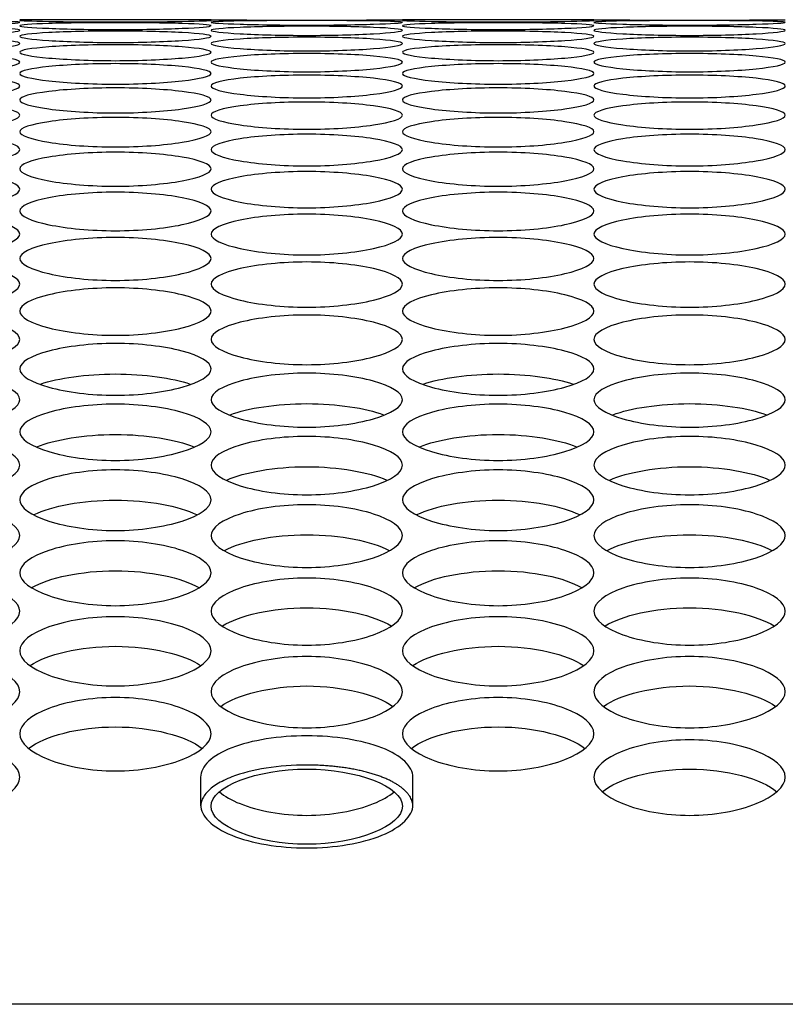
# Model space of a CAD drawing. Units: millimetres. Extents: x 54 to 231, y 48 to 193.
# Drawn here: x 142 to 143, y 138 to 139 of the extents above; entities that cross this region are included whole.
import ezdxf

# ---------------------------------------------------------------- set-up
doc = ezdxf.new("R2010")
doc.units = ezdxf.units.MM
for name, color, linetype in [('5312470', 7, 'Continuous'), ('6782470', 7, 'Continuous'), ('Default', 7, 'Continuous')]:
    doc.layers.add(name, color=color, linetype=linetype)

# ---------------------------------------------------------------- blocks, each defined once
blk = doc.blocks.new('SE')
at = {"layer": '5312470', "color": 7, "linetype": 'Continuous'}
for p, q in [((142.3213, 139.082), (142.0463, 139.082)), ((142.8713, 139.082), (142.5963, 139.082)), ((142.3063, 137.9936), (142.3063, 137.9538)), ((142.6113, 137.9538), (142.6113, 137.9936))]:
    blk.add_line(p, q, dxfattribs=at)
for centre in [(142.4588, 152.5433), (143.0088, 152.5433)]:
    blk.add_arc(centre, 13.462, 269.41477, 270.58523, dxfattribs=at)
for points, knots in [([(141.7713, 139.0782), (141.7713, 139.079), (141.8036, 139.0804), (141.9088, 139.081), (142.0141, 139.0804), (142.0625, 139.0784), (142.0141, 139.0754), (141.9088, 139.0736), (141.8036, 139.0754), (141.7713, 139.0774), (141.7713, 139.0782)], [0, 0, 0, 0, 0.125086, 0.25, 0.374914, 0.5, 0.625086, 0.75, 0.874914, 1, 1, 1, 1]), ([(142.0463, 139.0811), (142.0463, 139.0815), (142.0786, 139.082), (142.1838, 139.082), (142.2891, 139.082), (142.3375, 139.0812), (142.2891, 139.0795), (142.1838, 139.0783), (142.0786, 139.0795), (142.0463, 139.0806), (142.0463, 139.0811)], [0, 0, 0, 0, 0.125086, 0.25, 0.374914, 0.5, 0.625086, 0.75, 0.874914, 1, 1, 1, 1]), ([(142.0463, 139.0734), (142.0463, 139.0747), (142.0786, 139.0769), (142.1838, 139.078), (142.2891, 139.0769), (142.3375, 139.0736), (142.2891, 139.0693), (142.1838, 139.067), (142.0786, 139.0693), (142.0463, 139.0722), (142.0463, 139.0734)], [0, 0, 0, 0, 0.125086, 0.25, 0.374914, 0.5, 0.625086, 0.75, 0.874914, 1, 1, 1, 1]), ([(142.3213, 139.0782), (142.3213, 139.079), (142.3536, 139.0804), (142.4588, 139.081), (142.5641, 139.0804), (142.6125, 139.0784), (142.5641, 139.0754), (142.4588, 139.0736), (142.3536, 139.0754), (142.3213, 139.0774), (142.3213, 139.0782)], [0, 0, 0, 0, 0.125086, 0.25, 0.374914, 0.5, 0.625086, 0.75, 0.874914, 1, 1, 1, 1]), ([(142.5963, 139.0811), (142.5963, 139.0815), (142.6286, 139.082), (142.7338, 139.082), (142.8391, 139.082), (142.8875, 139.0812), (142.8391, 139.0795), (142.7338, 139.0783), (142.6286, 139.0795), (142.5963, 139.0806), (142.5963, 139.0811)], [0, 0, 0, 0, 0.125086, 0.25, 0.374914, 0.5, 0.625086, 0.75, 0.874914, 1, 1, 1, 1]), ([(142.5963, 139.0734), (142.5963, 139.0747), (142.6286, 139.0769), (142.7338, 139.078), (142.8391, 139.0769), (142.8875, 139.0736), (142.8391, 139.0693), (142.7338, 139.067), (142.6286, 139.0693), (142.5963, 139.0722), (142.5963, 139.0734)], [0, 0, 0, 0, 0.125086, 0.25, 0.374914, 0.5, 0.625086, 0.75, 0.874914, 1, 1, 1, 1]), ([(142.8713, 139.0782), (142.8713, 139.079), (142.9036, 139.0804), (143.0088, 139.081), (143.1141, 139.0804), (143.1625, 139.0784), (143.1141, 139.0754), (143.0088, 139.0736), (142.9036, 139.0754), (142.8713, 139.0774), (142.8713, 139.0782)], [0, 0, 0, 0, 0.125086, 0.25, 0.374914, 0.5, 0.625086, 0.75, 0.874914, 1, 1, 1, 1]), ([(141.7713, 139.0667), (141.7713, 139.0684), (141.8036, 139.0714), (141.9088, 139.0732), (142.0141, 139.0714), (142.0625, 139.0669), (142.0141, 139.0614), (141.9088, 139.0585), (141.8036, 139.0614), (141.7713, 139.0651), (141.7713, 139.0667)], [0, 0, 0, 0, 0.125086, 0.25, 0.374914, 0.5, 0.625086, 0.75, 0.874914, 1, 1, 1, 1]), ([(142.0463, 139.0582), (142.0463, 139.0602), (142.0786, 139.0641), (142.1838, 139.0664), (142.2891, 139.0641), (142.3375, 139.0583), (142.2891, 139.0516), (142.1838, 139.0481), (142.0786, 139.0516), (142.0463, 139.0561), (142.0463, 139.0582)], [0, 0, 0, 0, 0.125086, 0.25, 0.374914, 0.5, 0.625086, 0.75, 0.874914, 1, 1, 1, 1]), ([(142.3213, 139.0667), (142.3213, 139.0684), (142.3536, 139.0714), (142.4588, 139.0732), (142.5641, 139.0714), (142.6125, 139.0669), (142.5641, 139.0614), (142.4588, 139.0585), (142.3536, 139.0614), (142.3213, 139.0651), (142.3213, 139.0667)], [0, 0, 0, 0, 0.125086, 0.25, 0.374914, 0.5, 0.625086, 0.75, 0.874914, 1, 1, 1, 1]), ([(142.5963, 139.0582), (142.5963, 139.0602), (142.6286, 139.0641), (142.7338, 139.0664), (142.8391, 139.0641), (142.8875, 139.0583), (142.8391, 139.0516), (142.7338, 139.0481), (142.6286, 139.0516), (142.5963, 139.0561), (142.5963, 139.0582)], [0, 0, 0, 0, 0.125086, 0.25, 0.374914, 0.5, 0.625086, 0.75, 0.874914, 1, 1, 1, 1]), ([(142.8713, 139.0667), (142.8713, 139.0684), (142.9036, 139.0714), (143.0088, 139.0732), (143.1141, 139.0714), (143.1625, 139.0669), (143.1141, 139.0614), (143.0088, 139.0585), (142.9036, 139.0614), (142.8713, 139.0651), (142.8713, 139.0667)], [0, 0, 0, 0, 0.125086, 0.25, 0.374914, 0.5, 0.625086, 0.75, 0.874914, 1, 1, 1, 1]), ([(141.7713, 139.0477), (141.7713, 139.0502), (141.8036, 139.0549), (141.9088, 139.0578), (142.0141, 139.0549), (142.0625, 139.0478), (142.0141, 139.0398), (141.9088, 139.0358), (141.8036, 139.0398), (141.7713, 139.0452), (141.7713, 139.0477)], [0, 0, 0, 0, 0.125086, 0.25, 0.374914, 0.5, 0.625086, 0.75, 0.874914, 1, 1, 1, 1]), ([(142.3213, 139.0477), (142.3213, 139.0502), (142.3536, 139.0549), (142.4588, 139.0578), (142.5641, 139.0549), (142.6125, 139.0478), (142.5641, 139.0398), (142.4588, 139.0358), (142.3536, 139.0398), (142.3213, 139.0452), (142.3213, 139.0477)], [0, 0, 0, 0, 0.125086, 0.25, 0.374914, 0.5, 0.625086, 0.75, 0.874914, 1, 1, 1, 1]), ([(142.8713, 139.0477), (142.8713, 139.0502), (142.9036, 139.0549), (143.0088, 139.0578), (143.1141, 139.0549), (143.1625, 139.0478), (143.1141, 139.0398), (143.0088, 139.0358), (142.9036, 139.0398), (142.8713, 139.0452), (142.8713, 139.0477)], [0, 0, 0, 0, 0.125086, 0.25, 0.374914, 0.5, 0.625086, 0.75, 0.874914, 1, 1, 1, 1]), ([(142.0463, 139.0353), (142.0463, 139.0382), (142.0786, 139.0437), (142.1838, 139.0472), (142.2891, 139.0437), (142.3375, 139.0354), (142.2891, 139.0262), (142.1838, 139.0216), (142.0786, 139.0262), (142.0463, 139.0323), (142.0463, 139.0353)], [0, 0, 0, 0, 0.125086, 0.25, 0.374914, 0.5, 0.625086, 0.75, 0.874914, 1, 1, 1, 1]), ([(142.5963, 139.0353), (142.5963, 139.0382), (142.6286, 139.0437), (142.7338, 139.0472), (142.8391, 139.0437), (142.8875, 139.0354), (142.8391, 139.0262), (142.7338, 139.0216), (142.6286, 139.0262), (142.5963, 139.0323), (142.5963, 139.0353)], [0, 0, 0, 0, 0.125086, 0.25, 0.374914, 0.5, 0.625086, 0.75, 0.874914, 1, 1, 1, 1]), ([(141.7713, 139.021), (141.7713, 139.0243), (141.8036, 139.0307), (141.9088, 139.0347), (142.0141, 139.0307), (142.0625, 139.0211), (142.0141, 139.0106), (141.9088, 139.0054), (141.8036, 139.0106), (141.7713, 139.0176), (141.7713, 139.021)], [0, 0, 0, 0, 0.125086, 0.25, 0.374914, 0.5, 0.625086, 0.75, 0.874914, 1, 1, 1, 1]), ([(142.3213, 139.021), (142.3213, 139.0243), (142.3536, 139.0307), (142.4588, 139.0347), (142.5641, 139.0307), (142.6125, 139.0211), (142.5641, 139.0106), (142.4588, 139.0054), (142.3536, 139.0106), (142.3213, 139.0176), (142.3213, 139.021)], [0, 0, 0, 0, 0.125086, 0.25, 0.374914, 0.5, 0.625086, 0.75, 0.874914, 1, 1, 1, 1]), ([(142.8713, 139.021), (142.8713, 139.0243), (142.9036, 139.0307), (143.0088, 139.0347), (143.1141, 139.0307), (143.1625, 139.0211), (143.1141, 139.0106), (143.0088, 139.0054), (142.9036, 139.0106), (142.8713, 139.0176), (142.8713, 139.021)], [0, 0, 0, 0, 0.125086, 0.25, 0.374914, 0.5, 0.625086, 0.75, 0.874914, 1, 1, 1, 1]), ([(142.0463, 139.0048), (142.0463, 139.0085), (142.0786, 139.0157), (142.1838, 139.0204), (142.2891, 139.0157), (142.3375, 139.0049), (142.2891, 138.9932), (142.1838, 138.9874), (142.0786, 138.9932), (142.0463, 139.001), (142.0463, 139.0048)], [0, 0, 0, 0, 0.125086, 0.25, 0.374914, 0.5, 0.625086, 0.75, 0.874914, 1, 1, 1, 1]), ([(142.5963, 139.0048), (142.5963, 139.0085), (142.6286, 139.0157), (142.7338, 139.0204), (142.8391, 139.0157), (142.8875, 139.0049), (142.8391, 138.9932), (142.7338, 138.9874), (142.6286, 138.9932), (142.5963, 139.001), (142.5963, 139.0048)], [0, 0, 0, 0, 0.125086, 0.25, 0.374914, 0.5, 0.625086, 0.75, 0.874914, 1, 1, 1, 1]), ([(141.7713, 138.9867), (141.7713, 138.9909), (141.8036, 138.9989), (141.9088, 139.0041), (142.0141, 138.9989), (142.0625, 138.9868), (142.0141, 138.9738), (141.9088, 138.9675), (141.8036, 138.9738), (141.7713, 138.9825), (141.7713, 138.9867)], [0, 0, 0, 0, 0.125086, 0.25, 0.374914, 0.5, 0.625086, 0.75, 0.874914, 1, 1, 1, 1]), ([(142.3213, 138.9867), (142.3213, 138.9909), (142.3536, 138.9989), (142.4588, 139.0041), (142.5641, 138.9989), (142.6125, 138.9868), (142.5641, 138.9738), (142.4588, 138.9675), (142.3536, 138.9738), (142.3213, 138.9825), (142.3213, 138.9867)], [0, 0, 0, 0, 0.125086, 0.25, 0.374914, 0.5, 0.625086, 0.75, 0.874914, 1, 1, 1, 1]), ([(142.8713, 138.9867), (142.8713, 138.9909), (142.9036, 138.9989), (143.0088, 139.0041), (143.1141, 138.9989), (143.1625, 138.9868), (143.1141, 138.9738), (143.0088, 138.9675), (142.9036, 138.9738), (142.8713, 138.9825), (142.8713, 138.9867)], [0, 0, 0, 0, 0.125086, 0.25, 0.374914, 0.5, 0.625086, 0.75, 0.874914, 1, 1, 1, 1]), ([(142.0463, 138.9667), (142.0463, 138.9713), (142.0786, 138.9801), (142.1838, 138.9859), (142.2891, 138.9801), (142.3375, 138.9669), (142.2891, 138.9526), (142.1838, 138.9457), (142.0786, 138.9526), (142.0463, 138.9621), (142.0463, 138.9667)], [0, 0, 0, 0, 0.125086, 0.25, 0.374914, 0.5, 0.625086, 0.75, 0.874914, 1, 1, 1, 1]), ([(142.5963, 138.9667), (142.5963, 138.9713), (142.6286, 138.9801), (142.7338, 138.9859), (142.8391, 138.9801), (142.8875, 138.9669), (142.8391, 138.9526), (142.7338, 138.9457), (142.6286, 138.9526), (142.5963, 138.9621), (142.5963, 138.9667)], [0, 0, 0, 0, 0.125086, 0.25, 0.374914, 0.5, 0.625086, 0.75, 0.874914, 1, 1, 1, 1]), ([(141.7713, 138.9448), (141.7713, 138.9498), (141.8036, 138.9595), (141.9088, 138.9658), (142.0141, 138.9595), (142.0625, 138.945), (142.0141, 138.9295), (141.9088, 138.922), (141.8036, 138.9295), (141.7713, 138.9398), (141.7713, 138.9448)], [0, 0, 0, 0, 0.125086, 0.25, 0.374914, 0.5, 0.625086, 0.75, 0.874914, 1, 1, 1, 1]), ([(142.3213, 138.9448), (142.3213, 138.9498), (142.3536, 138.9595), (142.4588, 138.9658), (142.5641, 138.9595), (142.6125, 138.945), (142.5641, 138.9295), (142.4588, 138.922), (142.3536, 138.9295), (142.3213, 138.9398), (142.3213, 138.9448)], [0, 0, 0, 0, 0.125086, 0.25, 0.374914, 0.5, 0.625086, 0.75, 0.874914, 1, 1, 1, 1]), ([(142.8713, 138.9448), (142.8713, 138.9498), (142.9036, 138.9595), (143.0088, 138.9658), (143.1141, 138.9595), (143.1625, 138.945), (143.1141, 138.9295), (143.0088, 138.922), (142.9036, 138.9295), (142.8713, 138.9398), (142.8713, 138.9448)], [0, 0, 0, 0, 0.125086, 0.25, 0.374914, 0.5, 0.625086, 0.75, 0.874914, 1, 1, 1, 1]), ([(142.0463, 138.921), (142.0463, 138.9264), (142.0786, 138.9369), (142.1838, 138.9439), (142.2891, 138.9369), (142.3375, 138.9212), (142.2891, 138.9045), (142.1838, 138.8964), (142.0786, 138.9045), (142.0463, 138.9156), (142.0463, 138.921)], [0, 0, 0, 0, 0.125086, 0.25, 0.374914, 0.5, 0.625086, 0.75, 0.874914, 1, 1, 1, 1]), ([(142.5963, 138.921), (142.5963, 138.9264), (142.6286, 138.9369), (142.7338, 138.9439), (142.8391, 138.9369), (142.8875, 138.9212), (142.8391, 138.9045), (142.7338, 138.8964), (142.6286, 138.9045), (142.5963, 138.9156), (142.5963, 138.921)], [0, 0, 0, 0, 0.125086, 0.25, 0.374914, 0.5, 0.625086, 0.75, 0.874914, 1, 1, 1, 1]), ([(141.7713, 138.8954), (141.7713, 138.9012), (141.8036, 138.9125), (141.9088, 138.92), (142.0141, 138.9125), (142.0625, 138.8955), (142.0141, 138.8776), (141.9088, 138.8689), (141.8036, 138.8776), (141.7713, 138.8895), (141.7713, 138.8954)], [0, 0, 0, 0, 0.125086, 0.25, 0.374914, 0.5, 0.625086, 0.75, 0.874914, 1, 1, 1, 1]), ([(142.3213, 138.8954), (142.3213, 138.9012), (142.3536, 138.9125), (142.4588, 138.92), (142.5641, 138.9125), (142.6125, 138.8955), (142.5641, 138.8776), (142.4588, 138.8689), (142.3536, 138.8776), (142.3213, 138.8895), (142.3213, 138.8954)], [0, 0, 0, 0, 0.125086, 0.25, 0.374914, 0.5, 0.625086, 0.75, 0.874914, 1, 1, 1, 1]), ([(142.8713, 138.8954), (142.8713, 138.9012), (142.9036, 138.9125), (143.0088, 138.92), (143.1141, 138.9125), (143.1625, 138.8955), (143.1141, 138.8776), (143.0088, 138.8689), (142.9036, 138.8776), (142.8713, 138.8895), (142.8713, 138.8954)], [0, 0, 0, 0, 0.125086, 0.25, 0.374914, 0.5, 0.625086, 0.75, 0.874914, 1, 1, 1, 1]), ([(142.0463, 138.8678), (142.0463, 138.8741), (142.0786, 138.8862), (142.1838, 138.8943), (142.2891, 138.8862), (142.3375, 138.868), (142.2891, 138.8488), (142.1838, 138.8396), (142.0786, 138.8488), (142.0463, 138.8616), (142.0463, 138.8678)], [0, 0, 0, 0, 0.125086, 0.25, 0.374914, 0.5, 0.625086, 0.75, 0.874914, 1, 1, 1, 1]), ([(142.5963, 138.8678), (142.5963, 138.8741), (142.6286, 138.8862), (142.7338, 138.8943), (142.8391, 138.8862), (142.8875, 138.868), (142.8391, 138.8488), (142.7338, 138.8396), (142.6286, 138.8488), (142.5963, 138.8616), (142.5963, 138.8678)], [0, 0, 0, 0, 0.125086, 0.25, 0.374914, 0.5, 0.625086, 0.75, 0.874914, 1, 1, 1, 1]), ([(141.7713, 138.8384), (141.7713, 138.8451), (141.8036, 138.858), (141.9088, 138.8667), (142.0141, 138.858), (142.0625, 138.8386), (142.0141, 138.8181), (141.9088, 138.8084), (141.8036, 138.8181), (141.7713, 138.8318), (141.7713, 138.8384)], [0, 0, 0, 0, 0.125086, 0.25, 0.374914, 0.5, 0.625086, 0.75, 0.874914, 1, 1, 1, 1]), ([(142.3213, 138.8384), (142.3213, 138.8451), (142.3536, 138.858), (142.4588, 138.8667), (142.5641, 138.858), (142.6125, 138.8386), (142.5641, 138.8181), (142.4588, 138.8084), (142.3536, 138.8181), (142.3213, 138.8318), (142.3213, 138.8384)], [0, 0, 0, 0, 0.125086, 0.25, 0.374914, 0.5, 0.625086, 0.75, 0.874914, 1, 1, 1, 1]), ([(142.8713, 138.8384), (142.8713, 138.8451), (142.9036, 138.858), (143.0088, 138.8667), (143.1141, 138.858), (143.1625, 138.8386), (143.1141, 138.8181), (143.0088, 138.8084), (142.9036, 138.8181), (142.8713, 138.8318), (142.8713, 138.8384)], [0, 0, 0, 0, 0.125086, 0.25, 0.374914, 0.5, 0.625086, 0.75, 0.874914, 1, 1, 1, 1]), ([(142.0463, 138.8071), (142.0463, 138.8142), (142.0786, 138.828), (142.1838, 138.8372), (142.2891, 138.828), (142.3375, 138.8073), (142.2891, 138.7856), (142.1838, 138.7753), (142.0786, 138.7856), (142.0463, 138.8), (142.0463, 138.8071)], [0, 0, 0, 0, 0.125086, 0.25, 0.374914, 0.5, 0.625086, 0.75, 0.874914, 1, 1, 1, 1]), ([(142.5963, 138.8071), (142.5963, 138.8142), (142.6286, 138.828), (142.7338, 138.8372), (142.8391, 138.828), (142.8875, 138.8073), (142.8391, 138.7856), (142.7338, 138.7753), (142.6286, 138.7856), (142.5963, 138.8), (142.5963, 138.8071)], [0, 0, 0, 0, 0.125086, 0.25, 0.374914, 0.5, 0.625086, 0.75, 0.874914, 1, 1, 1, 1]), ([(141.7713, 138.7739), (141.7713, 138.7814), (141.8036, 138.796), (141.9088, 138.8058), (142.0141, 138.796), (142.0625, 138.7741), (142.0141, 138.7512), (141.9088, 138.7403), (141.8036, 138.7512), (141.7713, 138.7665), (141.7713, 138.7739)], [0, 0, 0, 0, 0.125086, 0.25, 0.374914, 0.5, 0.625086, 0.75, 0.874914, 1, 1, 1, 1]), ([(142.3213, 138.7739), (142.3213, 138.7814), (142.3536, 138.796), (142.4588, 138.8058), (142.5641, 138.796), (142.6125, 138.7741), (142.5641, 138.7512), (142.4588, 138.7403), (142.3536, 138.7512), (142.3213, 138.7665), (142.3213, 138.7739)], [0, 0, 0, 0, 0.125086, 0.25, 0.374914, 0.5, 0.625086, 0.75, 0.874914, 1, 1, 1, 1]), ([(142.8713, 138.7739), (142.8713, 138.7814), (142.9036, 138.796), (143.0088, 138.8058), (143.1141, 138.796), (143.1625, 138.7741), (143.1141, 138.7512), (143.0088, 138.7403), (142.9036, 138.7512), (142.8713, 138.7665), (142.8713, 138.7739)], [0, 0, 0, 0, 0.125086, 0.25, 0.374914, 0.5, 0.625086, 0.75, 0.874914, 1, 1, 1, 1]), ([(142.0463, 138.7389), (142.0463, 138.7468), (142.0786, 138.7622), (142.1838, 138.7726), (142.2891, 138.7622), (142.3375, 138.7391), (142.2891, 138.715), (142.1838, 138.7035), (142.0786, 138.715), (142.0463, 138.731), (142.0463, 138.7389)], [0, 0, 0, 0, 0.125086, 0.25, 0.374914, 0.5, 0.625086, 0.75, 0.874914, 1, 1, 1, 1]), ([(142.5963, 138.7389), (142.5963, 138.7468), (142.6286, 138.7622), (142.7338, 138.7726), (142.8391, 138.7622), (142.8875, 138.7391), (142.8391, 138.715), (142.7338, 138.7035), (142.6286, 138.715), (142.5963, 138.731), (142.5963, 138.7389)], [0, 0, 0, 0, 0.125086, 0.25, 0.374914, 0.5, 0.625086, 0.75, 0.874914, 1, 1, 1, 1]), ([(141.7713, 138.702), (141.7713, 138.7103), (141.8036, 138.7266), (141.9088, 138.7375), (142.0141, 138.7266), (142.0625, 138.7022), (142.0141, 138.6768), (141.9088, 138.6648), (141.8036, 138.6768), (141.7713, 138.6937), (141.7713, 138.702)], [0, 0, 0, 0, 0.125086, 0.25, 0.374914, 0.5, 0.625086, 0.75, 0.874914, 1, 1, 1, 1]), ([(142.3213, 138.702), (142.3213, 138.7103), (142.3536, 138.7266), (142.4588, 138.7375), (142.5641, 138.7266), (142.6125, 138.7022), (142.5641, 138.6768), (142.4588, 138.6648), (142.3536, 138.6768), (142.3213, 138.6937), (142.3213, 138.702)], [0, 0, 0, 0, 0.125086, 0.25, 0.374914, 0.5, 0.625086, 0.75, 0.874914, 1, 1, 1, 1]), ([(142.8713, 138.702), (142.8713, 138.7103), (142.9036, 138.7266), (143.0088, 138.7375), (143.1141, 138.7266), (143.1625, 138.7022), (143.1141, 138.6768), (143.0088, 138.6648), (142.9036, 138.6768), (142.8713, 138.6937), (142.8713, 138.702)], [0, 0, 0, 0, 0.125086, 0.25, 0.374914, 0.5, 0.625086, 0.75, 0.874914, 1, 1, 1, 1]), ([(142.0463, 138.6633), (142.0463, 138.672), (142.0786, 138.689), (142.1838, 138.7005), (142.2891, 138.689), (142.3375, 138.6634), (142.2891, 138.6369), (142.1838, 138.6243), (142.0786, 138.6369), (142.0463, 138.6546), (142.0463, 138.6633)], [0, 0, 0, 0, 0.125086, 0.25, 0.374914, 0.5, 0.625086, 0.75, 0.874914, 1, 1, 1, 1]), ([(142.5963, 138.6633), (142.5963, 138.672), (142.6286, 138.689), (142.7338, 138.7005), (142.8391, 138.689), (142.8875, 138.6634), (142.8391, 138.6369), (142.7338, 138.6243), (142.6286, 138.6369), (142.5963, 138.6546), (142.5963, 138.6633)], [0, 0, 0, 0, 0.125086, 0.25, 0.374914, 0.5, 0.625086, 0.75, 0.874914, 1, 1, 1, 1]), ([(141.7713, 138.6227), (141.7713, 138.6318), (141.8036, 138.6496), (141.9088, 138.6617), (142.0141, 138.6496), (142.0625, 138.6228), (142.0141, 138.5951), (141.9088, 138.5819), (141.8036, 138.5951), (141.7713, 138.6136), (141.7713, 138.6227)], [0, 0, 0, 0, 0.125086, 0.25, 0.374914, 0.5, 0.625086, 0.75, 0.874914, 1, 1, 1, 1]), ([(142.3213, 138.6227), (142.3213, 138.6318), (142.3536, 138.6496), (142.4588, 138.6617), (142.5641, 138.6496), (142.6125, 138.6228), (142.5641, 138.5951), (142.4588, 138.5819), (142.3536, 138.5951), (142.3213, 138.6136), (142.3213, 138.6227)], [0, 0, 0, 0, 0.125086, 0.25, 0.374914, 0.5, 0.625086, 0.75, 0.874914, 1, 1, 1, 1]), ([(142.8713, 138.6227), (142.8713, 138.6318), (142.9036, 138.6496), (143.0088, 138.6617), (143.1141, 138.6496), (143.1625, 138.6228), (143.1141, 138.5951), (143.0088, 138.5819), (142.9036, 138.5951), (142.8713, 138.6136), (142.8713, 138.6227)], [0, 0, 0, 0, 0.125086, 0.25, 0.374914, 0.5, 0.625086, 0.75, 0.874914, 1, 1, 1, 1]), ([(142.0463, 138.5802), (142.0463, 138.5897), (142.0786, 138.6084), (142.1838, 138.621), (142.2891, 138.6084), (142.3375, 138.5804), (142.2891, 138.5514), (142.1838, 138.5377), (142.0786, 138.5514), (142.0463, 138.5707), (142.0463, 138.5802)], [0, 0, 0, 0, 0.125086, 0.25, 0.374914, 0.5, 0.625086, 0.75, 0.874914, 1, 1, 1, 1]), ([(142.5963, 138.5802), (142.5963, 138.5897), (142.6286, 138.6084), (142.7338, 138.621), (142.8391, 138.6084), (142.8875, 138.5804), (142.8391, 138.5514), (142.7338, 138.5377), (142.6286, 138.5514), (142.5963, 138.5707), (142.5963, 138.5802)], [0, 0, 0, 0, 0.125086, 0.25, 0.374914, 0.5, 0.625086, 0.75, 0.874914, 1, 1, 1, 1]), ([(141.7713, 138.536), (141.7713, 138.5459), (141.8036, 138.5653), (141.9088, 138.5785), (142.0141, 138.5653), (142.0625, 138.5361), (142.0141, 138.5059), (141.9088, 138.4917), (141.8036, 138.5059), (141.7713, 138.5261), (141.7713, 138.536)], [0, 0, 0, 0, 0.125086, 0.25, 0.374914, 0.5, 0.625086, 0.75, 0.874914, 1, 1, 1, 1]), ([(142.0761, 138.5584), (142.102, 138.5671), (142.1418, 138.5729), (142.2259, 138.5729), (142.2657, 138.5671), (142.2915, 138.5584)], [0.1040968, 0.1040968, 0.1040968, 0.1040968, 0.25, 0.25, 0.3959032, 0.3959032, 0.3959032, 0.3959032]), ([(142.3213, 138.536), (142.3213, 138.5459), (142.3536, 138.5653), (142.4588, 138.5785), (142.5641, 138.5653), (142.6125, 138.5361), (142.5641, 138.5059), (142.4588, 138.4917), (142.3536, 138.5059), (142.3213, 138.5261), (142.3213, 138.536)], [0, 0, 0, 0, 0.125086, 0.25, 0.374914, 0.5, 0.625086, 0.75, 0.874914, 1, 1, 1, 1]), ([(142.6261, 138.5584), (142.652, 138.5671), (142.6918, 138.5729), (142.7759, 138.5729), (142.8157, 138.5671), (142.8415, 138.5584)], [0.1040968, 0.1040968, 0.1040968, 0.1040968, 0.25, 0.25, 0.3959032, 0.3959032, 0.3959032, 0.3959032]), ([(142.8713, 138.536), (142.8713, 138.5459), (142.9036, 138.5653), (143.0088, 138.5785), (143.1141, 138.5653), (143.1625, 138.5361), (143.1141, 138.5059), (143.0088, 138.4917), (142.9036, 138.5059), (142.8713, 138.5261), (142.8713, 138.536)], [0, 0, 0, 0, 0.125086, 0.25, 0.374914, 0.5, 0.625086, 0.75, 0.874914, 1, 1, 1, 1]), ([(142.0463, 138.4899), (142.0463, 138.5002), (142.0786, 138.5204), (142.1838, 138.5342), (142.2891, 138.5204), (142.3375, 138.49), (142.2891, 138.4586), (142.1838, 138.4438), (142.0786, 138.4586), (142.0463, 138.4796), (142.0463, 138.4899)], [0, 0, 0, 0, 0.125086, 0.25, 0.374914, 0.5, 0.625086, 0.75, 0.874914, 1, 1, 1, 1]), ([(142.3485, 138.5143), (142.3742, 138.5239), (142.4154, 138.5303), (142.5023, 138.5303), (142.5434, 138.5239), (142.5692, 138.5143)], [0.0990025, 0.0990025, 0.0990025, 0.0990025, 0.25, 0.25, 0.4009975, 0.4009975, 0.4009975, 0.4009975]), ([(142.5963, 138.4899), (142.5963, 138.5002), (142.6286, 138.5204), (142.7338, 138.5342), (142.8391, 138.5204), (142.8875, 138.49), (142.8391, 138.4586), (142.7338, 138.4438), (142.6286, 138.4586), (142.5963, 138.4796), (142.5963, 138.4899)], [0, 0, 0, 0, 0.125086, 0.25, 0.374914, 0.5, 0.625086, 0.75, 0.874914, 1, 1, 1, 1]), ([(142.8985, 138.5143), (142.9242, 138.5239), (142.9654, 138.5303), (143.0523, 138.5303), (143.0934, 138.5239), (143.1192, 138.5143)], [0.0990025, 0.0990025, 0.0990025, 0.0990025, 0.25, 0.25, 0.4009975, 0.4009975, 0.4009975, 0.4009975]), ([(141.7713, 138.4419), (141.7713, 138.4526), (141.8036, 138.4737), (141.9088, 138.488), (142.0141, 138.4737), (142.0625, 138.4421), (142.0141, 138.4095), (141.9088, 138.3942), (141.8036, 138.4095), (141.7713, 138.4312), (141.7713, 138.4419)], [0, 0, 0, 0, 0.125086, 0.25, 0.374914, 0.5, 0.625086, 0.75, 0.874914, 1, 1, 1, 1]), ([(142.0711, 138.4683), (142.0967, 138.4788), (142.139, 138.486), (142.2287, 138.486), (142.271, 138.4788), (142.2965, 138.4683)], [0.0942931, 0.0942931, 0.0942931, 0.0942931, 0.25, 0.25, 0.4057069, 0.4057069, 0.4057069, 0.4057069]), ([(142.3213, 138.4419), (142.3213, 138.4526), (142.3536, 138.4737), (142.4588, 138.488), (142.5641, 138.4737), (142.6125, 138.4421), (142.5641, 138.4095), (142.4588, 138.3942), (142.3536, 138.4095), (142.3213, 138.4312), (142.3213, 138.4419)], [0, 0, 0, 0, 0.125086, 0.25, 0.374914, 0.5, 0.625086, 0.75, 0.874914, 1, 1, 1, 1]), ([(142.6211, 138.4683), (142.6467, 138.4788), (142.689, 138.486), (142.7787, 138.486), (142.821, 138.4788), (142.8465, 138.4683)], [0.0942931, 0.0942931, 0.0942931, 0.0942931, 0.25, 0.25, 0.4057069, 0.4057069, 0.4057069, 0.4057069]), ([(142.8713, 138.4419), (142.8713, 138.4526), (142.9036, 138.4737), (143.0088, 138.488), (143.1141, 138.4737), (143.1625, 138.4421), (143.1141, 138.4095), (143.0088, 138.3942), (142.9036, 138.4095), (142.8713, 138.4312), (142.8713, 138.4419)], [0, 0, 0, 0, 0.125086, 0.25, 0.374914, 0.5, 0.625086, 0.75, 0.874914, 1, 1, 1, 1]), ([(142.0463, 138.3922), (142.0463, 138.4033), (142.0786, 138.4251), (142.1838, 138.44), (142.2891, 138.4251), (142.3375, 138.3923), (142.2891, 138.3586), (142.1838, 138.3427), (142.0786, 138.3586), (142.0463, 138.3811), (142.0463, 138.3922)], [0, 0, 0, 0, 0.125086, 0.25, 0.374914, 0.5, 0.625086, 0.75, 0.874914, 1, 1, 1, 1]), ([(142.344, 138.4204), (142.3693, 138.4319), (142.4127, 138.4397), (142.5049, 138.4397), (142.5484, 138.4319), (142.5737, 138.4204)], [0.0899311, 0.0899311, 0.0899311, 0.0899311, 0.25, 0.25, 0.4100689, 0.4100689, 0.4100689, 0.4100689]), ([(142.5963, 138.3922), (142.5963, 138.4033), (142.6286, 138.4251), (142.7338, 138.44), (142.8391, 138.4251), (142.8875, 138.3923), (142.8391, 138.3586), (142.7338, 138.3427), (142.6286, 138.3586), (142.5963, 138.3811), (142.5963, 138.3922)], [0, 0, 0, 0, 0.125086, 0.25, 0.374914, 0.5, 0.625086, 0.75, 0.874914, 1, 1, 1, 1]), ([(142.894, 138.4204), (142.9193, 138.4319), (142.9627, 138.4397), (143.0549, 138.4397), (143.0984, 138.4319), (143.1237, 138.4204)], [0.0899311, 0.0899311, 0.0899311, 0.0899311, 0.25, 0.25, 0.4100689, 0.4100689, 0.4100689, 0.4100689]), ([(141.7713, 138.3406), (141.7713, 138.3521), (141.8036, 138.3748), (141.9088, 138.3902), (142.0141, 138.3748), (142.0625, 138.3408), (142.0141, 138.3058), (141.9088, 138.2894), (141.8036, 138.3058), (141.7713, 138.3291), (141.7713, 138.3406)], [0, 0, 0, 0, 0.125086, 0.25, 0.374914, 0.5, 0.625086, 0.75, 0.874914, 1, 1, 1, 1]), ([(142.0671, 138.3708), (142.0921, 138.3831), (142.1366, 138.3917), (142.2311, 138.3917), (142.2756, 138.3831), (142.3005, 138.3708)], [0.0858833, 0.0858833, 0.0858833, 0.0858833, 0.25, 0.25, 0.4141167, 0.4141167, 0.4141167, 0.4141167]), ([(142.3213, 138.3406), (142.3213, 138.3521), (142.3536, 138.3748), (142.4588, 138.3902), (142.5641, 138.3748), (142.6125, 138.3408), (142.5641, 138.3058), (142.4588, 138.2894), (142.3536, 138.3058), (142.3213, 138.3291), (142.3213, 138.3406)], [0, 0, 0, 0, 0.125086, 0.25, 0.374914, 0.5, 0.625086, 0.75, 0.874914, 1, 1, 1, 1]), ([(142.6171, 138.3708), (142.6421, 138.3831), (142.6866, 138.3917), (142.7811, 138.3917), (142.8256, 138.3831), (142.8505, 138.3708)], [0.0858833, 0.0858833, 0.0858833, 0.0858833, 0.25, 0.25, 0.4141167, 0.4141167, 0.4141167, 0.4141167]), ([(142.8713, 138.3406), (142.8713, 138.3521), (142.9036, 138.3748), (143.0088, 138.3902), (143.1141, 138.3748), (143.1625, 138.3408), (143.1141, 138.3058), (143.0088, 138.2894), (142.9036, 138.3058), (142.8713, 138.3291), (142.8713, 138.3406)], [0, 0, 0, 0, 0.125086, 0.25, 0.374914, 0.5, 0.625086, 0.75, 0.874914, 1, 1, 1, 1]), ([(142.3405, 138.3193), (142.3651, 138.3325), (142.4105, 138.3419), (142.5072, 138.3419), (142.5526, 138.3325), (142.5772, 138.3193)], [0.0821198, 0.0821198, 0.0821198, 0.0821198, 0.25, 0.25, 0.4178802, 0.4178802, 0.4178802, 0.4178802]), ([(142.8905, 138.3193), (142.9151, 138.3325), (142.9605, 138.3419), (143.0572, 138.3419), (143.1026, 138.3325), (143.1272, 138.3193)], [0.0821198, 0.0821198, 0.0821198, 0.0821198, 0.25, 0.25, 0.4178802, 0.4178802, 0.4178802, 0.4178802]), ([(142.0463, 138.2872), (142.0463, 138.2991), (142.0786, 138.3226), (142.1838, 138.3385), (142.2891, 138.3226), (142.3375, 138.2874), (142.2891, 138.2513), (142.1838, 138.2343), (142.0786, 138.2513), (142.0463, 138.2753), (142.0463, 138.2872)], [0, 0, 0, 0, 0.125086, 0.25, 0.374914, 0.5, 0.625086, 0.75, 0.874914, 1, 1, 1, 1]), ([(142.5963, 138.2872), (142.5963, 138.2991), (142.6286, 138.3226), (142.7338, 138.3385), (142.8391, 138.3226), (142.8875, 138.2874), (142.8391, 138.2513), (142.7338, 138.2343), (142.6286, 138.2513), (142.5963, 138.2753), (142.5963, 138.2872)], [0, 0, 0, 0, 0.125086, 0.25, 0.374914, 0.5, 0.625086, 0.75, 0.874914, 1, 1, 1, 1]), ([(142.0639, 138.266), (142.0882, 138.2801), (142.1345, 138.2902), (142.2332, 138.2902), (142.2795, 138.2801), (142.3037, 138.266)], [0.0786139, 0.0786139, 0.0786139, 0.0786139, 0.25, 0.25, 0.4213861, 0.4213861, 0.4213861, 0.4213861]), ([(142.6139, 138.266), (142.6382, 138.2801), (142.6845, 138.2902), (142.7832, 138.2902), (142.8295, 138.2801), (142.8537, 138.266)], [0.0786139, 0.0786139, 0.0786139, 0.0786139, 0.25, 0.25, 0.4213861, 0.4213861, 0.4213861, 0.4213861]), ([(141.7713, 138.2321), (141.7713, 138.2444), (141.8036, 138.2686), (141.9088, 138.2851), (142.0141, 138.2686), (142.0625, 138.2322), (142.0141, 138.1949), (141.9088, 138.1774), (141.8036, 138.1949), (141.7713, 138.2198), (141.7713, 138.2321)], [0, 0, 0, 0, 0.125086, 0.25, 0.374914, 0.5, 0.625086, 0.75, 0.874914, 1, 1, 1, 1]), ([(142.3213, 138.2321), (142.3213, 138.2444), (142.3536, 138.2686), (142.4588, 138.2851), (142.5641, 138.2686), (142.6125, 138.2322), (142.5641, 138.1949), (142.4588, 138.1774), (142.3536, 138.1949), (142.3213, 138.2198), (142.3213, 138.2321)], [0, 0, 0, 0, 0.125086, 0.25, 0.374914, 0.5, 0.625086, 0.75, 0.874914, 1, 1, 1, 1]), ([(142.8713, 138.2321), (142.8713, 138.2444), (142.9036, 138.2686), (143.0088, 138.2851), (143.1141, 138.2686), (143.1625, 138.2322), (143.1141, 138.1949), (143.0088, 138.1774), (142.9036, 138.1949), (142.8713, 138.2198), (142.8713, 138.2321)], [0, 0, 0, 0, 0.125086, 0.25, 0.374914, 0.5, 0.625086, 0.75, 0.874914, 1, 1, 1, 1]), ([(142.3376, 138.2109), (142.3614, 138.226), (142.4085, 138.2368), (142.5091, 138.2368), (142.5563, 138.226), (142.5801, 138.2109)], [0.0753422, 0.0753422, 0.0753422, 0.0753422, 0.25, 0.25, 0.4246578, 0.4246578, 0.4246578, 0.4246578]), ([(142.8876, 138.2109), (142.9114, 138.226), (142.9585, 138.2368), (143.0591, 138.2368), (143.1063, 138.226), (143.1301, 138.2109)], [0.0753422, 0.0753422, 0.0753422, 0.0753422, 0.25, 0.25, 0.4246578, 0.4246578, 0.4246578, 0.4246578]), ([(142.0463, 138.1751), (142.0463, 138.1878), (142.0786, 138.2128), (142.1838, 138.2298), (142.2891, 138.2128), (142.3375, 138.1753), (142.2891, 138.1368), (142.1838, 138.1187), (142.0786, 138.1368), (142.0463, 138.1624), (142.0463, 138.1751)], [0, 0, 0, 0, 0.125086, 0.25, 0.374914, 0.5, 0.625086, 0.75, 0.874914, 1, 1, 1, 1]), ([(142.5963, 138.1751), (142.5963, 138.1878), (142.6286, 138.2128), (142.7338, 138.2298), (142.8391, 138.2128), (142.8875, 138.1753), (142.8391, 138.1368), (142.7338, 138.1187), (142.6286, 138.1368), (142.5963, 138.1624), (142.5963, 138.1751)], [0, 0, 0, 0, 0.125086, 0.25, 0.374914, 0.5, 0.625086, 0.75, 0.874914, 1, 1, 1, 1]), ([(142.0613, 138.154), (142.0848, 138.17), (142.1327, 138.1816), (142.235, 138.1816), (142.2829, 138.17), (142.3063, 138.154)], [0.0722833, 0.0722833, 0.0722833, 0.0722833, 0.25, 0.25, 0.4277167, 0.4277167, 0.4277167, 0.4277167]), ([(142.6113, 138.154), (142.6348, 138.17), (142.6827, 138.1816), (142.785, 138.1816), (142.8329, 138.17), (142.8563, 138.154)], [0.0722833, 0.0722833, 0.0722833, 0.0722833, 0.25, 0.25, 0.4277167, 0.4277167, 0.4277167, 0.4277167]), ([(141.7713, 138.1164), (141.7713, 138.1295), (141.8036, 138.1553), (141.9088, 138.1728), (142.0141, 138.1553), (142.0625, 138.1165), (142.0141, 138.0769), (141.9088, 138.0583), (141.8036, 138.0769), (141.7713, 138.1033), (141.7713, 138.1164)], [0, 0, 0, 0, 0.125086, 0.25, 0.374914, 0.5, 0.625086, 0.75, 0.874914, 1, 1, 1, 1]), ([(142.3213, 138.1164), (142.3213, 138.1295), (142.3536, 138.1553), (142.4588, 138.1728), (142.5641, 138.1553), (142.6125, 138.1165), (142.5641, 138.0769), (142.4588, 138.0583), (142.3536, 138.0769), (142.3213, 138.1033), (142.3213, 138.1164)], [0, 0, 0, 0, 0.125086, 0.25, 0.374914, 0.5, 0.625086, 0.75, 0.874914, 1, 1, 1, 1]), ([(142.8713, 138.1164), (142.8713, 138.1295), (142.9036, 138.1553), (143.0088, 138.1728), (143.1141, 138.1553), (143.1625, 138.1165), (143.1141, 138.0769), (143.0088, 138.0583), (142.9036, 138.0769), (142.8713, 138.1033), (142.8713, 138.1164)], [0, 0, 0, 0, 0.125086, 0.25, 0.374914, 0.5, 0.625086, 0.75, 0.874914, 1, 1, 1, 1]), ([(142.3352, 138.0953), (142.3582, 138.1122), (142.4068, 138.1246), (142.5108, 138.1246), (142.5595, 138.1122), (142.5825, 138.0953)], [0.0694184, 0.0694184, 0.0694184, 0.0694184, 0.25, 0.25, 0.4305816, 0.4305816, 0.4305816, 0.4305816]), ([(142.8852, 138.0953), (142.9082, 138.1122), (142.9568, 138.1246), (143.0608, 138.1246), (143.1095, 138.1122), (143.1325, 138.0953)], [0.0694184, 0.0694184, 0.0694184, 0.0694184, 0.25, 0.25, 0.4305816, 0.4305816, 0.4305816, 0.4305816]), ([(142.0463, 138.0559), (142.0463, 138.0693), (142.0786, 138.0959), (142.1838, 138.114), (142.2891, 138.0959), (142.3375, 138.056), (142.2891, 138.0152), (142.1838, 137.9961), (142.0786, 138.0152), (142.0463, 138.0424), (142.0463, 138.0559)], [0, 0, 0, 0, 0.125086, 0.25, 0.374914, 0.5, 0.625086, 0.75, 0.874914, 1, 1, 1, 1]), ([(142.5963, 138.0559), (142.5963, 138.0693), (142.6286, 138.0959), (142.7338, 138.114), (142.8391, 138.0959), (142.8875, 138.056), (142.8391, 138.0152), (142.7338, 137.9961), (142.6286, 138.0152), (142.5963, 138.0424), (142.5963, 138.0559)], [0, 0, 0, 0, 0.125086, 0.25, 0.374914, 0.5, 0.625086, 0.75, 0.874914, 1, 1, 1, 1]), ([(142.0592, 138.0348), (142.0818, 138.0527), (142.1311, 138.0658), (142.2366, 138.0658), (142.2859, 138.0527), (142.3085, 138.0348)], [0.0667306, 0.0667306, 0.0667306, 0.0667306, 0.25, 0.25, 0.4332694, 0.4332694, 0.4332694, 0.4332694]), ([(142.6092, 138.0348), (142.6318, 138.0527), (142.6811, 138.0658), (142.7866, 138.0658), (142.8359, 138.0527), (142.8585, 138.0348)], [0.0667306, 0.0667306, 0.0667306, 0.0667306, 0.25, 0.25, 0.4332694, 0.4332694, 0.4332694, 0.4332694]), ([(141.7713, 137.9936), (141.7713, 138.0075), (141.8036, 138.0348), (141.9088, 138.0534), (142.0141, 138.0348), (142.0625, 137.9938), (142.0141, 137.9518), (141.9088, 137.9322), (141.8036, 137.9518), (141.7713, 137.9798), (141.7713, 137.9936)], [0, 0, 0, 0, 0.125086, 0.25, 0.374914, 0.5, 0.625086, 0.75, 0.874914, 1, 1, 1, 1]), ([(142.6113, 137.9936), (142.6113, 138.0094), (142.5949, 138.0248), (142.5384, 138.0467), (142.4988, 138.053), (142.4189, 138.053), (142.3792, 138.0467), (142.3228, 138.0248), (142.3063, 138.0094), (142.3063, 137.9936)], [0, 0, 0, 0, 0.25, 0.25, 0.5, 0.5, 0.75, 0.75, 1, 1, 1, 1]), ([(142.8713, 137.9936), (142.8713, 138.0075), (142.9036, 138.0348), (143.0088, 138.0534), (143.1141, 138.0348), (143.1625, 137.9938), (143.1141, 137.9518), (143.0088, 137.9322), (142.9036, 137.9518), (142.8713, 137.9798), (142.8713, 137.9936)], [0, 0, 0, 0, 0.125086, 0.25, 0.374914, 0.5, 0.625086, 0.75, 0.874914, 1, 1, 1, 1]), ([(142.6113, 137.9518), (142.6113, 137.9529), (142.6112, 137.955), (142.6105, 137.9583), (142.6093, 137.9615), (142.6078, 137.9647), (142.6057, 137.9678), (142.6033, 137.9709), (142.6004, 137.9739), (142.5972, 137.9768), (142.5935, 137.9797), (142.5895, 137.9825), (142.5851, 137.9852), (142.5803, 137.9878), (142.5751, 137.9903), (142.5696, 137.9927), (142.5638, 137.9949), (142.5576, 137.9971), (142.5512, 137.9991), (142.5444, 138.0009), (142.5375, 138.0026), (142.5303, 138.0042), (142.5228, 138.0056), (142.5153, 138.0068), (142.5075, 138.0079), (142.4996, 138.0088), (142.4916, 138.0096), (142.4835, 138.0102), (142.4753, 138.0107), (142.4671, 138.0109), (142.4418, 138.0112), (142.3991, 138.0079), (142.3602, 137.998), (142.3394, 137.989), (142.3295, 137.9835), (142.3213, 137.9777), (142.3147, 137.9715), (142.31, 137.9651), (142.3069, 137.9585), (142.3065, 137.954), (142.3063, 137.9518)], [0, 0, 0, 0, 0.017261, 0.034516, 0.05177, 0.069026, 0.086286, 0.103549, 0.120815, 0.138083, 0.15535, 0.172616, 0.189879, 0.207141, 0.224403, 0.241671, 0.258946, 0.276217, 0.293484, 0.310754, 0.328027, 0.345305, 0.362586, 0.37987, 0.397154, 0.414437, 0.431717, 0.448995, 0.466271, 0.483549, 0.500834, 0.625336, 0.749792, 0.785547, 0.82129, 0.857041, 0.892795, 0.928538, 0.964267, 1, 1, 1, 1]), ([(142.3213, 137.9518), (142.3213, 137.9235), (142.3868, 137.8971), (142.5308, 137.8971), (142.5963, 137.9235), (142.5963, 137.9801), (142.5308, 138.0052), (142.3868, 138.0052), (142.3213, 137.9801), (142.3213, 137.9518)], [0, 0, 0, 0, 0.25, 0.25, 0.5, 0.5, 0.75, 0.75, 1, 1, 1, 1]), ([(142.8833, 137.9726), (142.9054, 137.9914), (142.9553, 138.0052), (143.0623, 138.0052), (143.1123, 137.9914), (143.1344, 137.9726)], [0.0642047, 0.0642047, 0.0642047, 0.0642047, 0.25, 0.25, 0.4357953, 0.4357953, 0.4357953, 0.4357953]), ([(142.3334, 137.9725), (142.3406, 137.9663), (142.3717, 137.9484), (142.4588, 137.9322), (142.5459, 137.9484), (142.5771, 137.9663), (142.5843, 137.9725)], [0.0647556, 0.0647556, 0.0647556, 0.0647556, 0.1250862, 0.25, 0.3749138, 0.4352444, 0.4352444, 0.4352444, 0.4352444]), ([(142.3063, 137.9538), (142.3063, 137.9378), (142.3228, 137.9217), (142.3792, 137.8986), (142.4189, 137.8918), (142.4988, 137.8918), (142.5384, 137.8986), (142.5949, 137.9217), (142.6113, 137.9378), (142.6113, 137.9538)], [0, 0, 0, 0, 0.25, 0.25, 0.5, 0.5, 0.75, 0.75, 1, 1, 1, 1])]:
    blk.add_open_spline(points, degree=3, knots=knots, dxfattribs=at)
at = {"layer": '6782470', "color": 7, "linetype": 'Continuous'}
blk.add_line((166.4338, 137.6672), (114.2338, 137.6672), dxfattribs=at)

msp = doc.modelspace()

# ---------------------------------------------------------------- block references
at = {"layer": 'Default'}
msp.add_blockref('SE', (0, 0), dxfattribs=at)

doc.saveas('drawing.dxf')
